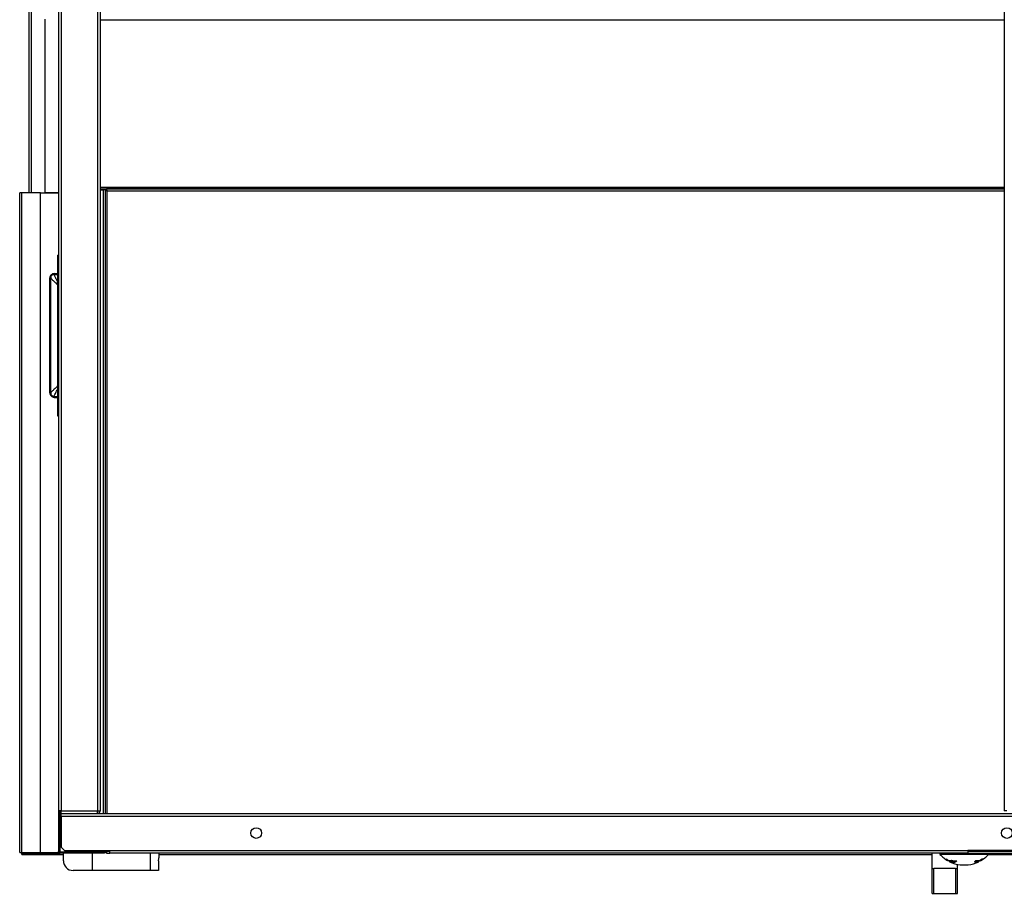
# Model space of a CAD drawing. Units: millimetres. Extents: x 194 to 10792, y 319 to 6655.
# Drawn here: x 8768 to 9778, y 4355 to 5251 of the extents above; entities that cross this region are included whole.
import ezdxf

# ---------------------------------------------------------------- set-up
doc = ezdxf.new("R2010")
doc.units = ezdxf.units.MM

msp = doc.modelspace()

# ---------------------------------------------------------------- linework, layer by layer
at = {"linetype": 'Continuous', "lineweight": 25}
for p, q in [((8808, 6508.8), (8808, 4439.3)), ((8810.8, 6508.8), (8810.8, 4439.3)), ((8848, 6508.8), (8848, 4439.3)), ((8850.8, 6508.8), (8850.8, 4439.3)), ((9778, 6508.8), (9778, 4439.3)), ((8778, 5073.4), (8778, 5288.7)), ((8780.4, 5073.4), (8780.4, 5288.7)), ((8794.5, 5073.5), (8794.5, 5251.7)), ((9778, 5250.6), (8850.8, 5250.6)), ((8770.5, 5073.4), (8768.2, 5073.4)), ((8768.2, 4396.6), (8768.2, 5073.4)), ((8789.7, 5073.4), (8770.5, 5073.4)), ((8770.5, 4396.6), (8770.5, 5073.4)), ((8789.7, 4396.6), (8789.7, 5073.4)), ((8789.7, 5073.4), (8808, 5073.4)), ((8794.5, 5073.5), (8794.5, 5073.4)), ((8794.5, 5073.4), (8794.6, 5073.5)), ((8808, 5073.5), (8794.6, 5073.5)), ((8850.8, 5079.2), (9778, 5079.2)), ((8850.8, 5077.4), (8854.2, 5077.4)), ((8854.2, 5076.4), (8850.8, 5076.4)), ((8850.8, 5076.4), (8854.2, 5076.4)), ((8854.2, 5077.4), (9778, 5077.4)), ((8854.2, 5077.4), (8854.2, 5076.4)), ((8856, 5076.4), (8854.2, 5076.4)), ((8854.2, 4436.5), (8854.2, 5076.4)), ((8856, 5076.4), (8856, 4436.5)), ((8857, 5076.4), (8856, 5076.4)), ((8857.1, 5076.4), (8857.1, 5077.4)), ((9778, 5077.4), (8857.1, 5077.4)), ((8857.8, 4436.5), (8857.8, 5075.6)), ((8857.8, 5075.6), (9778, 5075.6)), ((8807, 5009.6), (8807, 4844.6)), ((8807, 5009.6), (8808, 5009.6)), ((8803.5, 4990.6), (8803.5, 4989.6)), ((8803.5, 4990.6), (8807, 4990.6)), ((8803.5, 4989.6), (8807, 4989.6)), ((8799.1, 4986.1), (8800, 4986.1)), ((8799.1, 4868.1), (8799.1, 4986.1)), ((8800, 4868.1), (8800, 4986.1)), ((8806.5, 4979.4), (8807, 4978.7)), ((8799.1, 4868.1), (8800, 4868.1)), ((8807, 4875.6), (8806.5, 4874.8)), ((8803.5, 4863.6), (8803.5, 4864.6)), ((8803.5, 4864.6), (8807, 4864.6)), ((8803.5, 4863.6), (8807, 4863.6)), ((8807, 4844.6), (8808, 4844.6)), ((8810.8, 4439.3), (8808, 4439.3)), ((8808, 4439.3), (8808, 4397.6)), ((8809.8, 4396.8), (8809.8, 4439.3)), ((8810.8, 4436.5), (8810.8, 4439.3)), ((8810.8, 4439.3), (8848, 4439.3)), ((8810.8, 4433.8), (8810.8, 4436.5)), ((8810.8, 4436.5), (10750.8, 4436.5)), ((8810.8, 4436.5), (8848, 4436.5)), ((8810.8, 4433.8), (8810.8, 4402.1)), ((8810.8, 4433.8), (10750.8, 4433.8)), ((8848, 4439.3), (8850.8, 4439.3)), ((8848, 4436.5), (8848, 4438.5)), ((9780.8, 4439.3), (9778, 4439.3)), ((8768.2, 4396.6), (8770.5, 4396.6)), ((8770.5, 4396.6), (8789.7, 4396.6)), ((8770.5, 4395.8), (8770.5, 4396.6)), ((8770.5, 4395.8), (8809.8, 4395.8)), ((8770.5, 4394.3), (8770.5, 4395.8)), ((8770.5, 4394.3), (8813, 4394.3)), ((8789.7, 4396.6), (8808.4, 4396.6)), ((8809.8, 4396.8), (8854.2, 4396.8)), ((8809.8, 4396.8), (8809.8, 4395.8)), ((8854.2, 4396.8), (8809.8, 4396.8)), ((8854.2, 4395.8), (8809.8, 4395.8)), ((8810.8, 4402.1), (8814.3, 4398.5)), ((8813, 4388.1), (8813, 4395.8)), ((8814.3, 4398.5), (8860.8, 4398.5)), ((8843, 4378.1), (8843, 4395.8)), ((8854.2, 4396.8), (8854.2, 4398.5)), ((8854.2, 4395.8), (8854.2, 4396.8)), ((8857.1, 4396.6), (8855.7, 4396.6)), ((8856, 4398.5), (8856, 4396.8)), ((8856, 4397.6), (8856, 4398.5)), ((8857, 4396.8), (8856, 4396.8)), ((8857.1, 4396.8), (8857.1, 4395.8)), ((8857.1, 4395.8), (8860.8, 4395.8)), ((8857.8, 4397.6), (8857.8, 4398.5)), ((8860.8, 4397.6), (8857.8, 4397.6)), ((8860.8, 4398.5), (9740.8, 4398.5)), ((8860.8, 4395.8), (8860.8, 4398.5)), ((9740.8, 4395.8), (8860.8, 4395.8)), ((8902.3, 4378.1), (8902.3, 4395.8)), ((8911, 4395.8), (8911, 4391.1)), ((8911, 4394.3), (9704, 4394.3)), ((9704, 4380.1), (9704, 4395.8)), ((9712, 4395.8), (9712, 4394.6)), ((9737, 4394.6), (9712, 4394.6)), ((9762, 4394.6), (9737, 4394.6)), ((9820.8, 4398.5), (9740.8, 4398.5)), ((9740.8, 4398.5), (9740.8, 4395.8)), ((9820.8, 4397.6), (9740.8, 4397.6)), ((9740.8, 4395.8), (9820.8, 4395.8)), ((9761.8, 4394.3), (9794.3, 4394.3)), ((9762, 4394.6), (9762, 4395.8)), ((8910.6, 4388.1), (8910.6, 4378.1)), ((9717.9, 4389.7), (9717.9, 4389.6)), ((9718.8, 4389.5), (9718.8, 4389.4)), ((9719, 4389), (9719, 4388.9)), ((9720.1, 4388.3), (9720.1, 4388.2)), ((9725.4, 4387.9), (9720.5, 4387.9)), ((9720.6, 4388.6), (9720.6, 4388.5)), ((9720.6, 4388.2), (9720.6, 4388.2)), ((9721.1, 4388.3), (9721.1, 4388.2)), ((9722, 4387.9), (9722, 4387.1)), ((9722, 4387.1), (9726.4, 4387.1)), ((9725.4, 4388.3), (9725.4, 4387.9)), ((9726.4, 4388.1), (9726.4, 4387.1)), ((9730, 4380.1), (9730, 4384.4)), ((9733, 4383.9), (9733, 4383.9)), ((9741, 4383.9), (9741, 4383.9)), ((9747.6, 4387.1), (9752, 4387.1)), ((9753.5, 4387.9), (9748.7, 4387.9)), ((9752, 4387.1), (9752, 4387.9)), ((9753.2, 4388.3), (9753.2, 4388.1)), ((9753.4, 4388.5), (9753.4, 4388.3)), ((9753.9, 4388.2), (9753.9, 4388.2)), ((9754.9, 4388.8), (9754.9, 4388.8)), ((9755, 4388.9), (9755, 4388.8)), ((9755.2, 4389), (9755.2, 4389)), ((9755.4, 4389.7), (9755.4, 4389.6)), ((9755.5, 4389.6), (9755.5, 4389.8)), ((9756.1, 4389.6), (9756.1, 4389.6)), ((9756.2, 4389.6), (9756.2, 4389.7)), ((9756.2, 4389.7), (9756.2, 4389.6)), ((8843, 4378.1), (8823, 4378.1)), ((8902.3, 4378.1), (8843, 4378.1)), ((8910.6, 4378.1), (8902.3, 4378.1)), ((9704, 4354.6), (9704, 4380.1)), ((9704, 4380.1), (9706, 4380.1)), ((9706, 4354.6), (9706, 4380.1)), ((9728, 4380.1), (9706, 4380.1)), ((9728, 4380.1), (9730, 4380.1)), ((9728, 4380.1), (9728, 4354.6)), ((9730, 4354.6), (9730, 4380.1)), ((9704, 4354.6), (9706, 4354.6)), ((9706, 4354.6), (9728, 4354.6)), ((9728, 4354.6), (9730, 4354.6))]:
    msp.add_line(p, q, dxfattribs=at)
for centre in [(9010.8, 4416.5), (9780.8, 4416.5)]:
    msp.add_circle(centre, 5.5, dxfattribs=at)
for centre, radius, start, end in [((8814, 4968), 13.7, 120.3666, 123.0509), ((8814, 4886.3), 13.7, 236.9485, 239.6329), ((9737, 4417.5), 33.9, 222.501, 240.883), ((9737, 4417.5), 33.9, 299.117, 317.499), ((8823, 4388.1), 10, 180, 270), ((9717.6, 4390.1), 0.291, 253.0234, 290.1158), ((9737, 4417.3), 33.7, 234.7443, 239.8468), ((9736.5, 4416.4), 32.5, 234.7289, 235.3701), ((9737.1, 4417.3), 33.7, 235.373, 236.9536), ((9717.9, 4389.9), 0.292, 259.9891, 290.0324), ((9718.4, 4392.3), 2.46, 264.1567, 266.5381), ((9737.3, 4415.8), 32.3, 233.612, 238.8326), ((9734.3, 4415.7), 30.5, 238.1403, 243.1262), ((9718.4, 4392.4), 2.63, 276.019, 278.1075), ((9737.8, 4415.8), 32.2, 233.611, 237.7388), ((9737.9, 4415.8), 32.3, 233.6009, 238.8243), ((9718.7, 4389.4), 0.295, 260.0764, 287.8405), ((9737.4, 4415.8), 32.3, 234.7663, 238.838), ((9734.4, 4415.7), 30.5, 239.1723, 244.1073), ((9738.6, 4419.5), 36.2, 236.9655, 237.5221), ((9737.1, 4417.3), 33.7, 237.5483, 239.262), ((9719, 4389.2), 0.296, 260.1092, 287.7596), ((9719.9, 4388.7), 0.307, 260.4314, 290.1886), ((9736.9, 4416.9), 33.2, 239.2402, 239.8367), ((9720.2, 4388.5), 0.308, 253.9291, 290.075), ((9720.8, 4390.9), 2.69, 264.4759, 266.5074), ((9720.8, 4390.7), 2.57, 275.3358, 277.6304), ((9737, 4417.5), 33.9, 243.7455, 263.2255), ((9729.4, 4411.3), 23.4, 255.4551, 270.0901), ((9736.5, 4417.5), 31.6, 245.7525, 249.3815), ((9724.7, 4394.6), 8.23, 281.8757, 305.5333), ((9708.9, 4389.5), 17.7, 350.6002, 352.4219), ((9735, 4409.1), 25.3, 265.4586, 274.5414), ((9739, 4409.1), 25.3, 265.4589, 274.5411), ((9737, 4417.5), 33.9, 276.7745, 296.2545), ((9734.7, 4405.7), 22.6, 304.9054, 308.249), ((9736.9, 4417.4), 33.7, 300.1153, 305.2591), ((9753.9, 4388.4), 0.273, 250.0706, 256.7371), ((9736.9, 4417.4), 33.8, 300.1046, 302.1578), ((9755, 4389), 0.237, 256.4005, 270.7791), ((9737, 4417.3), 33.7, 302.7634, 304.6254), ((9755.3, 4389.2), 0.236, 256.258, 270.7965), ((9756.2, 4389.8), 0.233, 255.9237, 270.5147), ((9756.5, 4390), 0.238, 248.3738, 269.7205)]:
    msp.add_arc(centre, radius, start, end, dxfattribs=at)
for points, knots in [([(8856, 5076.4), (8856.1, 5076.4), (8856.1, 5076.2), (8856.4, 5076.1), (8856.9, 5075.9), (8857.4, 5075.7), (8857.7, 5075.7), (8857.8, 5075.6)], [0, 0, 0, 0, 0.2229319, 0.445921, 0.6688508, 0.8918004, 1, 1, 1, 1]), ([(8857, 5076.4), (8857.1, 5076.3), (8857.1, 5076.2), (8857.3, 5076), (8857.6, 5075.8), (8857.8, 5075.7), (8857.8, 5075.6)], [0, 0, 0, 0, 0.275347, 0.529367, 0.783331, 1, 1, 1, 1]), ([(8857.8, 5075.6), (8857.8, 5075.8), (8857.7, 5076.3), (8857.5, 5076.8), (8857.3, 5077.2), (8857.2, 5077.4), (8857.1, 5077.4), (8857.1, 5077.4)], [0, 0, 0, 0, 0.222944, 0.44593, 0.668894, 0.89186, 1, 1, 1, 1]), ([(8857.8, 5075.6), (8857.8, 5075.7), (8857.6, 5076), (8857.4, 5076.2), (8857.2, 5076.4), (8857.1, 5076.4), (8857.1, 5076.4)], [0, 0, 0, 0, 0.275409, 0.529459, 0.783395, 1, 1, 1, 1]), ([(8803.5, 4990.6), (8802.9, 4990.5), (8801.7, 4990.4), (8800.3, 4989.3), (8799.3, 4987.9), (8799.1, 4986.7), (8799.1, 4986.1)], [0, 0, 0, 0, 0.250474, 0.500843, 0.750681, 1, 1, 1, 1]), ([(8803.5, 4989.6), (8803, 4989.6), (8802.3, 4989.5), (8801.5, 4989), (8800.8, 4988.5), (8800.2, 4987.5), (8800.1, 4986.6), (8800, 4986.1)], [0, 0, 0, 0, 0.249639, 0.374601, 0.500273, 0.749627, 1, 1, 1, 1]), ([(8807, 4982.5), (8806.8, 4983), (8806.1, 4984.2), (8805.3, 4985.8), (8804.4, 4987.4), (8803.8, 4988.8), (8803.6, 4989.4), (8803.5, 4989.6)], [0, 0, 0, 0, 0.1581407, 0.34667, 0.5349925, 0.7804613, 1, 1, 1, 1]), ([(8800, 4986.1), (8800, 4986.1), (8800, 4986), (8800.5, 4985.6), (8801.2, 4984.6), (8802.5, 4983.4), (8803.9, 4982.2), (8805.3, 4981), (8806.1, 4980), (8806.5, 4979.4), (8806.5, 4979.4)], [0, 0, 0, 0, 0.000004, 0.151507, 0.36611, 0.534777, 0.703537, 0.851549, 0.999051, 1, 1, 1, 1]), ([(8799.1, 4868.1), (8799.1, 4867.5), (8799.3, 4866.4), (8800.3, 4864.9), (8801.7, 4863.9), (8802.9, 4863.7), (8803.5, 4863.6)], [0, 0, 0, 0, 0.2487183, 0.4985945, 0.7489427, 1, 1, 1, 1]), ([(8806.5, 4874.8), (8806.1, 4874.2), (8805.4, 4873.4), (8804.2, 4872.3), (8803, 4871.2), (8801.6, 4870), (8800.5, 4868.9), (8800.2, 4868.4), (8800, 4868.1)], [0, 0, 0, 0, 0.161542, 0.239854, 0.406072, 0.572194, 0.790124, 1, 1, 1, 1]), ([(8800, 4868.1), (8800.1, 4867.7), (8800.2, 4866.8), (8800.8, 4865.8), (8801.5, 4865.2), (8802.3, 4864.7), (8803, 4864.7), (8803.5, 4864.6)], [0, 0, 0, 0, 0.249779, 0.499174, 0.624132, 0.749755, 1, 1, 1, 1]), ([(8803.5, 4864.6), (8803.6, 4865), (8803.8, 4865.6), (8804.7, 4867.3), (8805.6, 4869.1), (8806.4, 4870.5), (8806.9, 4871.5), (8807, 4871.8)], [0, 0, 0, 0, 0.286008, 0.530804, 0.716631, 0.902654, 1, 1, 1, 1]), ([(8848, 4439.3), (8848, 4438.9), (8848, 4438.2), (8848, 4437.3), (8848, 4436.7), (8848, 4436.6), (8848, 4436.5)], [0, 0, 0, 0, 0.25, 0.5, 0.75, 1, 1, 1, 1]), ([(8848, 4438.5), (8848.1, 4438.6), (8848.3, 4438.6), (8848.6, 4438.7), (8848.7, 4439), (8848.7, 4439.2), (8848.8, 4439.3)], [0, 0, 0, 0, 0.250055, 0.500011, 0.750071, 1, 1, 1, 1]), ([(8848, 4436.5), (8848.4, 4436.6), (8849.1, 4436.7), (8850, 4437.3), (8850.6, 4438.2), (8850.7, 4438.9), (8850.8, 4439.3)], [0, 0, 0, 0, 0.250005, 0.50002, 0.750011, 1, 1, 1, 1]), ([(8808, 4397.6), (8808.1, 4397.6), (8808.1, 4397.5), (8808.4, 4397.3), (8808.9, 4397.1), (8809.4, 4397), (8809.7, 4396.9), (8809.8, 4396.8)], [0, 0, 0, 0, 0.222955, 0.445918, 0.668915, 0.891878, 1, 1, 1, 1]), ([(8809.8, 4395.8), (8809.6, 4395.9), (8809.1, 4395.9), (8808.5, 4396.3), (8808.1, 4396.9), (8808.1, 4397.4), (8808, 4397.6)], [0, 0, 0, 0, 0.2499798, 0.5000274, 0.7499932, 1, 1, 1, 1]), ([(8809.8, 4396.8), (8809.7, 4396.8), (8809.6, 4396.8), (8809.5, 4396.9), (8809.4, 4397)], [0, 0, 0, 0, 0.732231, 1, 1, 1, 1]), ([(8854.2, 4396.8), (8854.5, 4396.9), (8854.9, 4397), (8855.5, 4397.2), (8856, 4397.4), (8856, 4397.6), (8856, 4397.6)], [0, 0, 0, 0, 0.2499816, 0.5000235, 0.750003, 1, 1, 1, 1]), ([(8856, 4397.6), (8856, 4397.4), (8856, 4396.9), (8855.5, 4396.3), (8854.9, 4395.9), (8854.5, 4395.9), (8854.2, 4395.8)], [0, 0, 0, 0, 0.250005, 0.499971, 0.750019, 1, 1, 1, 1]), ([(8854.6, 4397), (8854.6, 4396.9), (8854.5, 4396.8), (8854.3, 4396.8), (8854.2, 4396.8)], [0, 0, 0, 0, 0.279298, 1, 1, 1, 1]), ([(8857.8, 4397.6), (8857.6, 4397.6), (8857.2, 4397.5), (8856.7, 4397.3), (8856.2, 4397.1), (8856.1, 4397), (8856, 4396.9), (8856, 4396.8)], [0, 0, 0, 0, 0.223003, 0.445929, 0.668886, 0.89186, 1, 1, 1, 1]), ([(8857.8, 4397.6), (8857.7, 4397.6), (8857.5, 4397.4), (8857.2, 4397.2), (8857.1, 4397), (8857.1, 4396.9), (8857, 4396.8)], [0, 0, 0, 0, 0.27539, 0.52944, 0.783416, 1, 1, 1, 1]), ([(8857.1, 4395.8), (8857.1, 4395.9), (8857.2, 4395.9), (8857.4, 4396.2), (8857.6, 4396.7), (8857.7, 4397.2), (8857.8, 4397.5), (8857.8, 4397.6)], [0, 0, 0, 0, 0.222943, 0.445905, 0.668868, 0.891839, 1, 1, 1, 1]), ([(8857.1, 4396.8), (8857.1, 4396.8), (8857.3, 4396.9), (8857.5, 4397.1), (8857.7, 4397.3), (8857.8, 4397.5), (8857.8, 4397.6)], [0, 0, 0, 0, 0.275314, 0.529363, 0.783382, 1, 1, 1, 1]), ([(8910.6, 4388.1), (8910.6, 4388.5), (8910.7, 4389.1), (8910.8, 4390), (8910.9, 4390.7), (8911, 4391), (8911, 4391.1), (8911, 4391.1)], [0, 0, 0, 0, 0.210792, 0.421228, 0.641074, 0.871343, 1, 1, 1, 1]), ([(9754, 4388.9), (9753.9, 4388.8), (9753.6, 4388.6), (9753.3, 4388.4), (9753.1, 4388.2), (9753.1, 4388.1), (9753.1, 4388.1), (9753.2, 4388.1)], [0, 0, 0, 0, 0.271087, 0.493822, 0.6798, 0.866442, 1, 1, 1, 1]), ([(9753.2, 4388.1), (9753.2, 4388.1), (9753.3, 4388.2), (9753.6, 4388.3), (9754, 4388.4), (9754.4, 4388.7), (9754.6, 4388.9), (9754.8, 4389)], [0, 0, 0, 0, 0.181267, 0.363086, 0.53807, 0.778742, 1, 1, 1, 1]), ([(9754.7, 4388.9), (9754.5, 4388.8), (9754.3, 4388.7), (9753.9, 4388.5), (9753.7, 4388.4), (9753.5, 4388.3), (9753.5, 4388.3), (9753.4, 4388.3)], [0, 0, 0, 0, 0.3423025, 0.5402079, 0.7391432, 0.914756, 1, 1, 1, 1]), ([(9753.4, 4388.3), (9753.4, 4388.3), (9753.4, 4388.3), (9753.4, 4388.4), (9753.6, 4388.5), (9753.8, 4388.7), (9754, 4388.9), (9754.1, 4388.9)], [0, 0, 0, 0, 0.008981, 0.210312, 0.448391, 0.691235, 1, 1, 1, 1]), ([(9755.7, 4389.8), (9755.6, 4389.8), (9755.6, 4389.8), (9755.3, 4389.7), (9754.9, 4389.5), (9754.5, 4389.2), (9754.2, 4389), (9754, 4388.9)], [0, 0, 0, 0, 0.173208, 0.348186, 0.536556, 0.776764, 1, 1, 1, 1]), ([(9754.1, 4388.9), (9754.3, 4389), (9754.6, 4389.2), (9754.9, 4389.4), (9755.2, 4389.5), (9755.3, 4389.6), (9755.4, 4389.6), (9755.4, 4389.6)], [0, 0, 0, 0, 0.3612413, 0.5411398, 0.7224835, 0.8920354, 1, 1, 1, 1]), ([(9755.4, 4389.6), (9755.4, 4389.6), (9755.5, 4389.6), (9755.4, 4389.5), (9755.3, 4389.4), (9755, 4389.2), (9754.8, 4389), (9754.7, 4388.9)], [0, 0, 0, 0, 0.156848, 0.314602, 0.468152, 0.701017, 1, 1, 1, 1]), ([(9754.8, 4389), (9755, 4389.1), (9755.3, 4389.3), (9755.6, 4389.6), (9755.8, 4389.8), (9755.8, 4389.8), (9755.7, 4389.8), (9755.7, 4389.8)], [0, 0, 0, 0, 0.367479, 0.561078, 0.755829, 0.937652, 1, 1, 1, 1]), ([(9755, 4388.8), (9755, 4388.8), (9755, 4388.8), (9755.1, 4388.9), (9755.3, 4389), (9755.6, 4389.1), (9755.7, 4389.3), (9755.8, 4389.3)], [0, 0, 0, 0, 0.271176, 0.42122, 0.573053, 0.787709, 1, 1, 1, 1]), ([(9755.8, 4389.3), (9755.7, 4389.3), (9755.6, 4389.2), (9755.5, 4389.1), (9755.4, 4389), (9755.3, 4389), (9755.3, 4389), (9755.3, 4389)], [0, 0, 0, 0, 0.2577978, 0.4150636, 0.5734651, 0.7539625, 1, 1, 1, 1]), ([(9755.8, 4389.3), (9755.9, 4389.4), (9756.1, 4389.5), (9756.2, 4389.6), (9756.2, 4389.6)], [0, 0, 0, 0, 0.702972, 1, 1, 1, 1]), ([(9756.2, 4389.6), (9756.2, 4389.6), (9756.1, 4389.6), (9756.1, 4389.5), (9755.9, 4389.4), (9755.8, 4389.3), (9755.8, 4389.3)], [0, 0, 0, 0, 0.218839, 0.438968, 0.733394, 1, 1, 1, 1]), ([(9756.2, 4389.6), (9756.2, 4389.6), (9756.2, 4389.6), (9756.2, 4389.6), (9756.2, 4389.6), (9756.2, 4389.6)], [0, 0, 0, 0, 0.361157, 0.722304, 1, 1, 1, 1]), ([(9756.5, 4389.8), (9756.5, 4389.8), (9756.5, 4389.8), (9756.5, 4389.8), (9756.5, 4389.8), (9756.5, 4389.8)], [0, 0, 0, 0, 0.288884, 0.644309, 1, 1, 1, 1])]:
    msp.add_open_spline(points, degree=3, knots=knots, dxfattribs=at)

doc.saveas('drawing.dxf')
